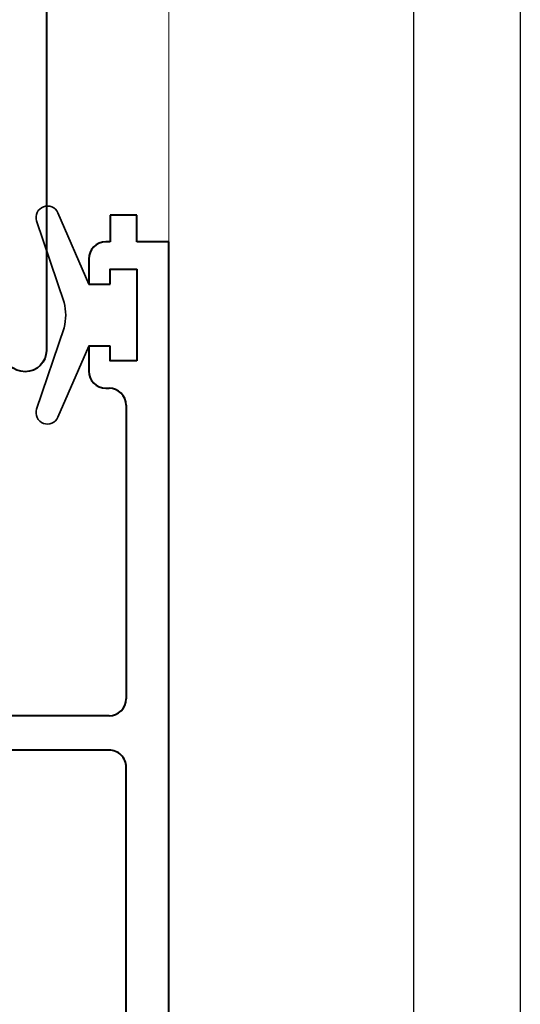
# Model space of a CAD drawing. Units: millimetres. Extents: x 1711 to 14019, y -51 to 524.
# Drawn here: x 13995 to 14019, y 265 to 311 of the extents above; entities that cross this region are included whole.
import ezdxf

# ---------------------------------------------------------------- set-up
doc = ezdxf.new("R2010")
doc.units = ezdxf.units.MM
doc.layers.get('DEFPOINTS').update_dxf_attribs({"color": 5})
doc.layers.add('BORDER', color=170, linetype='Continuous')
for name, color, linetype, lineweight in [('TCL02 thin', 1, 'Continuous', 9), ('TCL06 text', 7, 'Continuous', 20), ('TCL09 extrusion', 3, 'Continuous', 40), ('TCL10 parts', 2, 'Continuous', 35)]:
    doc.layers.add(name, color=color, linetype=linetype, lineweight=lineweight)

# ---------------------------------------------------------------- blocks, each defined once
blk = doc.blocks.new('BOARDER - SYSTEM MODEL')
at = {"layer": 'BORDER', "color": 6}
blk.add_lwpolyline([(1191.469, -751.871), (2002.469, -751.871), (2002.469, -1326.871), (1191.469, -1326.871)], close=True, dxfattribs=at)
at = {"layer": 'DEFPOINTS', "color": 0}
blk.add_lwpolyline([(1196.469, -756.871), (1997.469, -756.871), (1997.469, -1321.871), (1196.469, -1321.871)], close=True, dxfattribs=at)
blk = doc.blocks.new('*U1492')
at = {"layer": 'TCL02 thin'}
blk.add_lwpolyline([(14002.246, 300.606), (14002.246, 347.012)], dxfattribs=at)
at = {"layer": 'TCL09 extrusion'}
for p, q in [((14000.746, 301.856), (13999.496, 301.856)), ((13999.496, 301.856), (13999.496, 300.606)), ((14000.746, 300.606), (14000.746, 301.856)), ((13999.496, 300.606), (13999.296, 300.606)), ((14002.246, 300.606), (14000.746, 300.606)), ((14002.246, 232.206), (14002.246, 300.606)), ((14002.246, 300.606), (14002.246, 300.606)), ((13998.496, 299.806), (13998.496, 298.631)), ((13999.496, 298.631), (13999.496, 299.331)), ((13999.496, 299.331), (14000.746, 299.331)), ((14000.746, 299.331), (14000.746, 295.031)), ((13998.496, 298.631), (13999.496, 298.631)), ((13999.496, 295.731), (13998.496, 295.731)), ((13998.496, 295.731), (13998.496, 294.556)), ((13999.496, 295.031), (13999.496, 295.731)), ((14000.746, 295.031), (13999.496, 295.031)), ((13999.296, 293.756), (13999.446, 293.756)), ((14000.246, 292.956), (14000.246, 279.206)), ((13999.446, 278.406), (13987.146, 278.406))]:
    blk.add_line(p, q, dxfattribs=at)
blk.add_lwpolyline([(13996.516, 333.266), (13996.516, 295.526, -1), (13994.516, 295.526)], format="xyb", dxfattribs=at)
blk.add_lwpolyline([(13991.146, 259.956, -0.414214), (13991.946, 259.156), (13991.946, 256.806, 0.414214), (13992.746, 256.006), (13999.446, 256.006, 0.414214), (14000.246, 256.806), (14000.246, 276.006, 0.414214), (13999.446, 276.806), (13991.946, 276.806), (13991.946, 272.856), (13986.07, 272.856), (13985.146, 271.256), (13985.146, 267.264, -0.315299), (13984.62, 266.513), (13972.968, 262.272, 0.78037), (13973.209, 259.956)], format="xyb", close=True, dxfattribs=at)
for centre, start, end in [((13999.296, 299.806), 90, 180), ((13999.296, 294.556), 180, 270), ((13999.446, 292.956), 0, 90), ((13999.446, 279.206), 270, 360)]:
    blk.add_arc(centre, 0.8, start, end, dxfattribs=at)
at = {"layer": 'TCL10 parts'}
blk.add_lwpolyline([(14000.746, 295.031), (13999.496, 295.031), (13999.496, 295.731), (13998.496, 295.731), (13997.057, 292.397, -0.954447), (13996.057, 292.774), (13997.347, 296.588, 0.120488), (13997.347, 297.774), (13996.057, 301.589, -0.954447), (13997.057, 301.965), (13998.496, 298.631), (13999.496, 298.631), (13999.496, 299.331), (14000.746, 299.331)], format="xyb", close=True, dxfattribs=at)

msp = doc.modelspace()

# ---------------------------------------------------------------- block references
at = {"layer": 'TCL02 thin', "color": 0}
msp.add_blockref('BOARDER - SYSTEM MODEL', (12016.236, 1275.778), dxfattribs=at)
at = {"layer": 'TCL06 text'}
msp.add_blockref('*U1492', (0, 0), dxfattribs=at)

doc.saveas('drawing.dxf')
